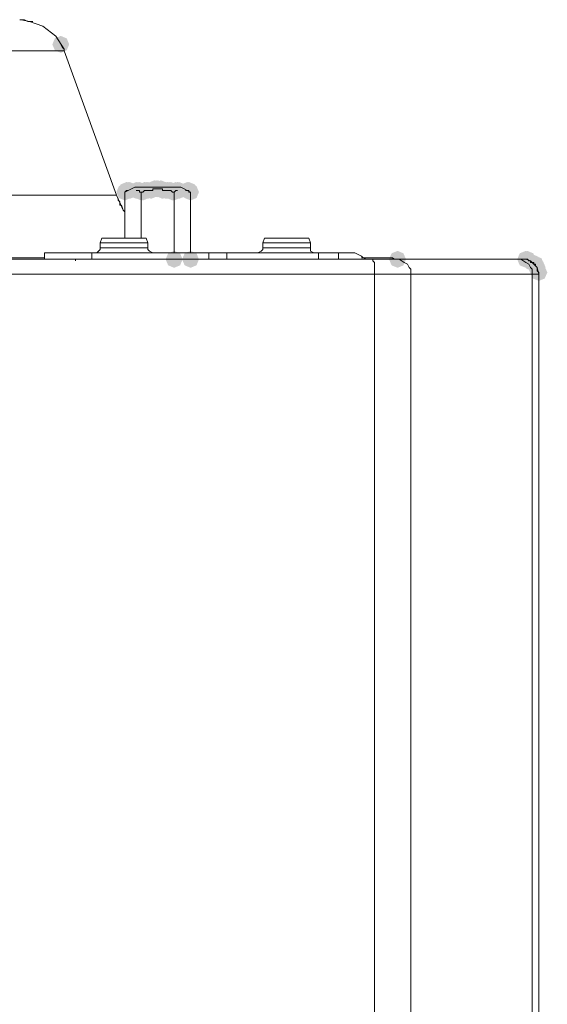
# Model space of a CAD drawing. Units: inches. Extents: x 352 to 3679, y 333 to 2182.
# Drawn here: x 1241 to 1296, y 1810 to 1914 of the extents above; entities that cross this region are included whole.
import ezdxf

# ---------------------------------------------------------------- set-up
doc = ezdxf.new("R2010")
doc.units = ezdxf.units.IN
doc.header["$MEASUREMENT"] = 0

msp = doc.modelspace()

# ---------------------------------------------------------------- hatches: boundary and pattern name
h = msp.add_hatch(color=0)
h.dxf.hatch_style = 2
h.paths.add_polyline_path([(1245.37, 1910.32), (1244.75, 1910.59), (1244.49, 1911.21), (1244.75, 1911.84), (1245.37, 1912.1), (1246, 1911.84), (1246.26, 1911.21), (1246, 1910.59)])
h = msp.add_hatch(color=0)
h.dxf.hatch_style = 2
h.paths.add_polyline_path([(1252.1, 1894.8), (1251.48, 1895.06), (1251.22, 1895.68), (1251.48, 1896.31), (1252.1, 1896.57), (1252.73, 1896.31), (1252.99, 1895.68), (1252.73, 1895.06)])
h = msp.add_hatch(color=0)
h.dxf.hatch_style = 2
h.paths.add_polyline_path([(1252.1, 1894.8), (1251.48, 1895.06), (1251.22, 1895.68), (1251.48, 1896.31), (1252.1, 1896.57), (1252.73, 1896.31), (1252.99, 1895.68), (1252.73, 1895.06)])
h = msp.add_hatch(color=0)
h.dxf.hatch_style = 2
h.paths.add_polyline_path([(1252.28, 1894.97), (1251.65, 1895.23), (1251.39, 1895.86), (1251.65, 1896.48), (1252.28, 1896.74), (1252.9, 1896.48), (1253.16, 1895.86), (1252.9, 1895.23)])
h = msp.add_hatch(color=0)
h.dxf.hatch_style = 2
h.paths.add_polyline_path([(1252.45, 1894.97), (1251.82, 1895.23), (1251.56, 1895.86), (1251.82, 1896.48), (1252.45, 1896.74), (1253.08, 1896.48), (1253.34, 1895.86), (1253.08, 1895.23)])
h = msp.add_hatch(color=0)
h.dxf.hatch_style = 2
h.paths.add_polyline_path([(1252.45, 1894.97), (1251.82, 1895.23), (1251.56, 1895.86), (1251.82, 1896.48), (1252.45, 1896.74), (1253.08, 1896.48), (1253.34, 1895.86), (1253.08, 1895.23)])
h = msp.add_hatch(color=0)
h.dxf.hatch_style = 2
h.paths.add_polyline_path([(1252.45, 1894.97), (1251.82, 1895.23), (1251.56, 1895.86), (1251.82, 1896.48), (1252.45, 1896.74), (1253.08, 1896.48), (1253.34, 1895.86), (1253.08, 1895.23)])
h = msp.add_hatch(color=0)
h.dxf.hatch_style = 2
h.paths.add_polyline_path([(1252.45, 1894.97), (1251.82, 1895.23), (1251.56, 1895.86), (1251.82, 1896.48), (1252.45, 1896.74), (1253.08, 1896.48), (1253.34, 1895.86), (1253.08, 1895.23)])
h = msp.add_hatch(color=0)
h.dxf.hatch_style = 2
h.paths.add_polyline_path([(1252.62, 1894.97), (1252, 1895.23), (1251.73, 1895.86), (1252, 1896.48), (1252.62, 1896.74), (1253.25, 1896.48), (1253.51, 1895.86), (1253.25, 1895.23)])
h = msp.add_hatch(color=0)
h.dxf.hatch_style = 2
h.paths.add_polyline_path([(1253.31, 1894.97), (1252.68, 1895.23), (1252.42, 1895.86), (1252.68, 1896.48), (1253.31, 1896.74), (1253.94, 1896.48), (1254.2, 1895.86), (1253.94, 1895.23)])
h = msp.add_hatch(color=0)
h.dxf.hatch_style = 2
h.paths.add_polyline_path([(1253.48, 1894.97), (1252.86, 1895.23), (1252.6, 1895.86), (1252.86, 1896.48), (1253.48, 1896.74), (1254.11, 1896.48), (1254.37, 1895.86), (1254.11, 1895.23)])
h = msp.add_hatch(color=0)
h.dxf.hatch_style = 2
h.paths.add_polyline_path([(1253.66, 1894.97), (1253.03, 1895.23), (1252.77, 1895.86), (1253.03, 1896.48), (1253.66, 1896.74), (1254.28, 1896.48), (1254.54, 1895.86), (1254.28, 1895.23)])
h = msp.add_hatch(color=0)
h.dxf.hatch_style = 2
h.paths.add_polyline_path([(1253.66, 1894.97), (1253.03, 1895.23), (1252.77, 1895.86), (1253.03, 1896.48), (1253.66, 1896.74), (1254.28, 1896.48), (1254.54, 1895.86), (1254.28, 1895.23)])
h = msp.add_hatch(color=0)
h.dxf.hatch_style = 2
h.paths.add_polyline_path([(1253.66, 1894.97), (1253.03, 1895.23), (1252.77, 1895.86), (1253.03, 1896.48), (1253.66, 1896.74), (1254.28, 1896.48), (1254.54, 1895.86), (1254.28, 1895.23)])
h = msp.add_hatch(color=0)
h.dxf.hatch_style = 2
h.paths.add_polyline_path([(1253.83, 1894.8), (1253.2, 1895.06), (1252.94, 1895.68), (1253.2, 1896.31), (1253.83, 1896.57), (1254.46, 1896.31), (1254.72, 1895.68), (1254.46, 1895.06)])
h = msp.add_hatch(color=0)
h.dxf.hatch_style = 2
h.paths.add_polyline_path([(1253.83, 1894.8), (1253.2, 1895.06), (1252.94, 1895.68), (1253.2, 1896.31), (1253.83, 1896.57), (1254.46, 1896.31), (1254.72, 1895.68), (1254.46, 1895.06)])
h = msp.add_hatch(color=0)
h.dxf.hatch_style = 2
h.paths.add_polyline_path([(1254, 1894.8), (1253.38, 1895.06), (1253.11, 1895.68), (1253.38, 1896.31), (1254, 1896.57), (1254.63, 1896.31), (1254.89, 1895.68), (1254.63, 1895.06)])
h = msp.add_hatch(color=0)
h.dxf.hatch_style = 2
h.paths.add_polyline_path([(1254.17, 1894.97), (1253.55, 1895.23), (1253.29, 1895.86), (1253.55, 1896.48), (1254.17, 1896.74), (1254.8, 1896.48), (1255.06, 1895.86), (1254.8, 1895.23)])
h = msp.add_hatch(color=0)
h.dxf.hatch_style = 2
h.paths.add_polyline_path([(1254.35, 1894.97), (1253.72, 1895.23), (1253.46, 1895.86), (1253.72, 1896.48), (1254.35, 1896.74), (1254.98, 1896.48), (1255.24, 1895.86), (1254.98, 1895.23)])
h = msp.add_hatch(color=0)
h.dxf.hatch_style = 2
h.paths.add_polyline_path([(1254.52, 1894.97), (1253.89, 1895.23), (1253.63, 1895.86), (1253.89, 1896.48), (1254.52, 1896.74), (1255.15, 1896.48), (1255.41, 1895.86), (1255.15, 1895.23)])
h = msp.add_hatch(color=0)
h.dxf.hatch_style = 2
h.paths.add_polyline_path([(1254.52, 1894.97), (1253.89, 1895.23), (1253.63, 1895.86), (1253.89, 1896.48), (1254.52, 1896.74), (1255.15, 1896.48), (1255.41, 1895.86), (1255.15, 1895.23)])
h = msp.add_hatch(color=0)
h.dxf.hatch_style = 2
h.paths.add_polyline_path([(1254.87, 1894.97), (1254.24, 1895.23), (1253.98, 1895.86), (1254.24, 1896.48), (1254.87, 1896.74), (1255.49, 1896.48), (1255.75, 1895.86), (1255.49, 1895.23)])
h = msp.add_hatch(color=0)
h.dxf.hatch_style = 2
h.paths.add_polyline_path([(1254.87, 1894.97), (1254.24, 1895.23), (1253.98, 1895.86), (1254.24, 1896.48), (1254.87, 1896.74), (1255.49, 1896.48), (1255.75, 1895.86), (1255.49, 1895.23)])
h = msp.add_hatch(color=0)
h.dxf.hatch_style = 2
h.paths.add_polyline_path([(1255.21, 1895.14), (1254.58, 1895.4), (1254.32, 1896.03), (1254.58, 1896.66), (1255.21, 1896.92), (1255.84, 1896.66), (1256.1, 1896.03), (1255.84, 1895.4)])
h = msp.add_hatch(color=0)
h.dxf.hatch_style = 2
h.paths.add_polyline_path([(1255.38, 1895.14), (1254.76, 1895.4), (1254.5, 1896.03), (1254.76, 1896.66), (1255.38, 1896.92), (1256.01, 1896.66), (1256.27, 1896.03), (1256.01, 1895.4)])
h = msp.add_hatch(color=0)
h.dxf.hatch_style = 2
h.paths.add_polyline_path([(1255.56, 1895.14), (1254.93, 1895.4), (1254.67, 1896.03), (1254.93, 1896.66), (1255.56, 1896.92), (1256.18, 1896.66), (1256.44, 1896.03), (1256.18, 1895.4)])
h = msp.add_hatch(color=0)
h.dxf.hatch_style = 2
h.paths.add_polyline_path([(1255.56, 1895.14), (1254.93, 1895.4), (1254.67, 1896.03), (1254.93, 1896.66), (1255.56, 1896.92), (1256.18, 1896.66), (1256.44, 1896.03), (1256.18, 1895.4)])
h = msp.add_hatch(color=0)
h.dxf.hatch_style = 2
h.paths.add_polyline_path([(1255.9, 1895.14), (1255.27, 1895.4), (1255.01, 1896.03), (1255.27, 1896.66), (1255.9, 1896.92), (1256.53, 1896.66), (1256.79, 1896.03), (1256.53, 1895.4)])
h = msp.add_hatch(color=0)
h.dxf.hatch_style = 2
h.paths.add_polyline_path([(1255.9, 1895.14), (1255.27, 1895.4), (1255.01, 1896.03), (1255.27, 1896.66), (1255.9, 1896.92), (1256.53, 1896.66), (1256.79, 1896.03), (1256.53, 1895.4)])
h = msp.add_hatch(color=0)
h.dxf.hatch_style = 2
h.paths.add_polyline_path([(1256.07, 1894.97), (1255.45, 1895.23), (1255.19, 1895.86), (1255.45, 1896.48), (1256.07, 1896.74), (1256.7, 1896.48), (1256.96, 1895.86), (1256.7, 1895.23)])
h = msp.add_hatch(color=0)
h.dxf.hatch_style = 2
h.paths.add_polyline_path([(1256.42, 1894.97), (1255.79, 1895.23), (1255.53, 1895.86), (1255.79, 1896.48), (1256.42, 1896.74), (1257.04, 1896.48), (1257.31, 1895.86), (1257.04, 1895.23)])
h = msp.add_hatch(color=0)
h.dxf.hatch_style = 2
h.paths.add_polyline_path([(1256.42, 1894.97), (1255.79, 1895.23), (1255.53, 1895.86), (1255.79, 1896.48), (1256.42, 1896.74), (1257.04, 1896.48), (1257.31, 1895.86), (1257.04, 1895.23)])
h = msp.add_hatch(color=0)
h.dxf.hatch_style = 2
h.paths.add_polyline_path([(1256.59, 1894.97), (1255.96, 1895.23), (1255.7, 1895.86), (1255.96, 1896.48), (1256.59, 1896.74), (1257.22, 1896.48), (1257.48, 1895.86), (1257.22, 1895.23)])
h = msp.add_hatch(color=0)
h.dxf.hatch_style = 2
h.paths.add_polyline_path([(1256.76, 1894.97), (1256.14, 1895.23), (1255.88, 1895.86), (1256.14, 1896.48), (1256.76, 1896.74), (1257.39, 1896.48), (1257.65, 1895.86), (1257.39, 1895.23)])
h = msp.add_hatch(color=0)
h.dxf.hatch_style = 2
h.paths.add_polyline_path([(1256.94, 1894.97), (1256.31, 1895.23), (1256.05, 1895.86), (1256.31, 1896.48), (1256.94, 1896.74), (1257.56, 1896.48), (1257.82, 1895.86), (1257.56, 1895.23)])
h = msp.add_hatch(color=0)
h.dxf.hatch_style = 2
h.paths.add_polyline_path([(1257.11, 1894.8), (1256.48, 1895.06), (1256.22, 1895.68), (1256.48, 1896.31), (1257.11, 1896.57), (1257.74, 1896.31), (1258, 1895.68), (1257.74, 1895.06)])
h = msp.add_hatch(color=0)
h.dxf.hatch_style = 2
h.paths.add_polyline_path([(1257.28, 1894.8), (1256.65, 1895.06), (1256.39, 1895.68), (1256.65, 1896.31), (1257.28, 1896.57), (1257.91, 1896.31), (1258.17, 1895.68), (1257.91, 1895.06)])
h = msp.add_hatch(color=0)
h.dxf.hatch_style = 2
h.paths.add_polyline_path([(1257.28, 1894.8), (1256.65, 1895.06), (1256.39, 1895.68), (1256.65, 1896.31), (1257.28, 1896.57), (1257.91, 1896.31), (1258.17, 1895.68), (1257.91, 1895.06)])
h = msp.add_hatch(color=0)
h.dxf.hatch_style = 2
h.paths.add_polyline_path([(1257.28, 1894.8), (1256.65, 1895.06), (1256.39, 1895.68), (1256.65, 1896.31), (1257.28, 1896.57), (1257.91, 1896.31), (1258.17, 1895.68), (1257.91, 1895.06)])
h = msp.add_hatch(color=0)
h.dxf.hatch_style = 2
h.paths.add_polyline_path([(1257.45, 1894.97), (1256.83, 1895.23), (1256.57, 1895.86), (1256.83, 1896.48), (1257.45, 1896.74), (1258.08, 1896.48), (1258.34, 1895.86), (1258.08, 1895.23)])
h = msp.add_hatch(color=0)
h.dxf.hatch_style = 2
h.paths.add_polyline_path([(1257.63, 1894.97), (1257, 1895.23), (1256.74, 1895.86), (1257, 1896.48), (1257.63, 1896.74), (1258.25, 1896.48), (1258.51, 1895.86), (1258.25, 1895.23)])
h = msp.add_hatch(color=0)
h.dxf.hatch_style = 2
h.paths.add_polyline_path([(1257.63, 1894.97), (1257, 1895.23), (1256.74, 1895.86), (1257, 1896.48), (1257.63, 1896.74), (1258.25, 1896.48), (1258.51, 1895.86), (1258.25, 1895.23)])
h = msp.add_hatch(color=0)
h.dxf.hatch_style = 2
h.paths.add_polyline_path([(1257.63, 1894.97), (1257, 1895.23), (1256.74, 1895.86), (1257, 1896.48), (1257.63, 1896.74), (1258.25, 1896.48), (1258.51, 1895.86), (1258.25, 1895.23)])
h = msp.add_hatch(color=0)
h.dxf.hatch_style = 2
h.paths.add_polyline_path([(1257.63, 1894.97), (1257, 1895.23), (1256.74, 1895.86), (1257, 1896.48), (1257.63, 1896.74), (1258.25, 1896.48), (1258.51, 1895.86), (1258.25, 1895.23)])
h = msp.add_hatch(color=0)
h.dxf.hatch_style = 2
h.paths.add_polyline_path([(1257.8, 1894.97), (1257.17, 1895.23), (1256.91, 1895.86), (1257.17, 1896.48), (1257.8, 1896.74), (1258.42, 1896.48), (1258.69, 1895.86), (1258.42, 1895.23)])
h = msp.add_hatch(color=0)
h.dxf.hatch_style = 2
h.paths.add_polyline_path([(1258.66, 1894.97), (1258.03, 1895.23), (1257.77, 1895.86), (1258.03, 1896.48), (1258.66, 1896.74), (1259.29, 1896.48), (1259.55, 1895.86), (1259.29, 1895.23)])
h = msp.add_hatch(color=0)
h.dxf.hatch_style = 2
h.paths.add_polyline_path([(1258.66, 1894.97), (1258.03, 1895.23), (1257.77, 1895.86), (1258.03, 1896.48), (1258.66, 1896.74), (1259.29, 1896.48), (1259.55, 1895.86), (1259.29, 1895.23)])
h = msp.add_hatch(color=0)
h.dxf.hatch_style = 2
h.paths.add_polyline_path([(1258.83, 1894.97), (1258.21, 1895.23), (1257.95, 1895.86), (1258.21, 1896.48), (1258.83, 1896.74), (1259.46, 1896.48), (1259.72, 1895.86), (1259.46, 1895.23)])
h = msp.add_hatch(color=0)
h.dxf.hatch_style = 2
h.paths.add_polyline_path([(1258.83, 1894.97), (1258.21, 1895.23), (1257.95, 1895.86), (1258.21, 1896.48), (1258.83, 1896.74), (1259.46, 1896.48), (1259.72, 1895.86), (1259.46, 1895.23)])
h = msp.add_hatch(color=0)
h.dxf.hatch_style = 2
h.paths.add_polyline_path([(1258.83, 1894.97), (1258.21, 1895.23), (1257.95, 1895.86), (1258.21, 1896.48), (1258.83, 1896.74), (1259.46, 1896.48), (1259.72, 1895.86), (1259.46, 1895.23)])
h = msp.add_hatch(color=0)
h.dxf.hatch_style = 2
h.paths.add_polyline_path([(1259.01, 1894.8), (1258.38, 1895.06), (1258.12, 1895.68), (1258.38, 1896.31), (1259.01, 1896.57), (1259.63, 1896.31), (1259.89, 1895.68), (1259.63, 1895.06)])
h = msp.add_hatch(color=0)
h.dxf.hatch_style = 2
h.paths.add_polyline_path([(1257.28, 1887.72), (1256.65, 1887.98), (1256.39, 1888.61), (1256.65, 1889.24), (1257.28, 1889.5), (1257.91, 1889.24), (1258.17, 1888.61), (1257.91, 1887.98)])
h = msp.add_hatch(color=0)
h.dxf.hatch_style = 2
h.paths.add_polyline_path([(1259.01, 1887.72), (1258.38, 1887.98), (1258.12, 1888.61), (1258.38, 1889.24), (1259.01, 1889.5), (1259.63, 1889.24), (1259.89, 1888.61), (1259.63, 1887.98)])
h = msp.add_hatch(color=0)
h.dxf.hatch_style = 2
h.paths.add_polyline_path([(1280.75, 1887.72), (1280.12, 1887.98), (1279.86, 1888.61), (1280.12, 1889.24), (1280.75, 1889.5), (1281.37, 1889.24), (1281.64, 1888.61), (1281.37, 1887.98)])
h = msp.add_hatch(color=0)
h.dxf.hatch_style = 2
h.paths.add_polyline_path([(1280.75, 1887.72), (1280.12, 1887.98), (1279.86, 1888.61), (1280.12, 1889.24), (1280.75, 1889.5), (1281.37, 1889.24), (1281.64, 1888.61), (1281.37, 1887.98)])
h = msp.add_hatch(color=0)
h.dxf.hatch_style = 2
h.paths.add_polyline_path([(1294.21, 1887.72), (1293.58, 1887.98), (1293.32, 1888.61), (1293.58, 1889.24), (1294.21, 1889.5), (1294.83, 1889.24), (1295.1, 1888.61), (1294.83, 1887.98)])
h = msp.add_hatch(color=0)
h.dxf.hatch_style = 2
h.paths.add_polyline_path([(1294.38, 1887.72), (1293.75, 1887.98), (1293.49, 1888.61), (1293.75, 1889.24), (1294.38, 1889.5), (1295.01, 1889.24), (1295.27, 1888.61), (1295.01, 1887.98)])
h = msp.add_hatch(color=0)
h.dxf.hatch_style = 2
h.paths.add_polyline_path([(1294.9, 1887.38), (1294.27, 1887.64), (1294.01, 1888.26), (1294.27, 1888.89), (1294.9, 1889.15), (1295.52, 1888.89), (1295.79, 1888.26), (1295.52, 1887.64)])
h = msp.add_hatch(color=0)
h.dxf.hatch_style = 2
h.paths.add_polyline_path([(1295.24, 1887.2), (1294.61, 1887.47), (1294.35, 1888.09), (1294.61, 1888.72), (1295.24, 1888.98), (1295.87, 1888.72), (1296.13, 1888.09), (1295.87, 1887.47)])
h = msp.add_hatch(color=0)
h.dxf.hatch_style = 2
h.paths.add_polyline_path([(1295.41, 1886.86), (1294.79, 1887.12), (1294.52, 1887.75), (1294.79, 1888.38), (1295.41, 1888.64), (1296.04, 1888.38), (1296.3, 1887.75), (1296.04, 1887.12)])
h = msp.add_hatch(color=0)
h.dxf.hatch_style = 2
h.paths.add_polyline_path([(1295.41, 1886.86), (1294.79, 1887.12), (1294.52, 1887.75), (1294.79, 1888.38), (1295.41, 1888.64), (1296.04, 1888.38), (1296.3, 1887.75), (1296.04, 1887.12)])
h = msp.add_hatch(color=0)
h.dxf.hatch_style = 2
h.paths.add_polyline_path([(1295.41, 1886.86), (1294.79, 1887.12), (1294.52, 1887.75), (1294.79, 1888.38), (1295.41, 1888.64), (1296.04, 1888.38), (1296.3, 1887.75), (1296.04, 1887.12)])
h = msp.add_hatch(color=0)
h.dxf.hatch_style = 2
h.paths.add_polyline_path([(1295.41, 1886.69), (1294.79, 1886.95), (1294.52, 1887.57), (1294.79, 1888.2), (1295.41, 1888.46), (1296.04, 1888.2), (1296.3, 1887.57), (1296.04, 1886.95)])
h = msp.add_hatch(color=0)
h.dxf.hatch_style = 2
h.paths.add_polyline_path([(1295.41, 1886.69), (1294.79, 1886.95), (1294.52, 1887.57), (1294.79, 1888.2), (1295.41, 1888.46), (1296.04, 1888.2), (1296.3, 1887.57), (1296.04, 1886.95)])
h = msp.add_hatch(color=0)
h.dxf.hatch_style = 2
h.paths.add_polyline_path([(1295.59, 1886.34), (1294.96, 1886.6), (1294.7, 1887.23), (1294.96, 1887.86), (1295.59, 1888.12), (1296.21, 1887.86), (1296.48, 1887.23), (1296.21, 1886.6)])

# ---------------------------------------------------------------- linework, layer by layer
at = {"color": 0, "lineweight": 0}
for points in [[(1241.23, 1913.8), (1241.06, 1913.8)], [(1245.72, 1910.69), (1244.86, 1912.07), (1243.48, 1913.11), (1242.1, 1913.63), (1241.23, 1913.8)], [(1241.58, 1913.8), (1241.23, 1913.8)], [(1241.92, 1913.63), (1241.58, 1913.8)], [(1241.92, 1913.63), (1242.27, 1913.63)], [(1242.27, 1913.63), (1242.44, 1913.63)], [(1245.37, 1911.21), (1245.55, 1910.87)], [(1245.72, 1910.52), (1217.42, 1910.52)], [(1245.55, 1910.87), (1245.72, 1910.69)], [(1245.72, 1910.52), (1245.72, 1910.69)], [(1251.24, 1895.34), (1245.72, 1910.52)], [(1253.14, 1896.2), (1252.1, 1895.68)], [(1252.28, 1895.86), (1252.1, 1895.68)], [(1252.1, 1895.68), (1252.1, 1890.85)], [(1252.45, 1895.86), (1252.27, 1895.86)], [(1254.35, 1896.2), (1253.14, 1896.2)], [(1253.48, 1895.86), (1253.31, 1895.86)], [(1253.66, 1895.86), (1253.48, 1895.86)], [(1253.83, 1895.68), (1253.65, 1895.68)], [(1253.66, 1895.68), (1253.66, 1895.86)], [(1253.83, 1890.85), (1253.83, 1895.68)], [(1254, 1895.68), (1253.83, 1895.68)], [(1254.17, 1895.86), (1254, 1895.68)], [(1254.35, 1895.86), (1254.17, 1895.86)], [(1254.35, 1896.2), (1257.97, 1896.2)], [(1254.52, 1895.86), (1254.35, 1895.86)], [(1254.69, 1895.86), (1254.52, 1895.86)], [(1254.87, 1895.86), (1254.69, 1895.86)], [(1255.04, 1895.86), (1254.87, 1895.86)], [(1255.21, 1896.03), (1255.03, 1896.03)], [(1255.04, 1896.03), (1255.04, 1895.85)], [(1255.38, 1896.03), (1255.21, 1896.03)], [(1255.56, 1896.03), (1255.38, 1896.03)], [(1255.73, 1896.03), (1255.55, 1896.03)], [(1255.9, 1896.03), (1255.73, 1896.03)], [(1256.07, 1896.03), (1255.9, 1896.03)], [(1256.07, 1895.86), (1256.07, 1896.03)], [(1256.25, 1895.86), (1256.07, 1895.86)], [(1256.42, 1895.86), (1256.25, 1895.86)], [(1256.59, 1895.86), (1256.42, 1895.86)], [(1256.76, 1895.86), (1256.59, 1895.86)], [(1256.94, 1895.86), (1256.76, 1895.86)], [(1257.11, 1895.68), (1256.93, 1895.86)], [(1257.11, 1895.68), (1257.28, 1895.68)], [(1257.45, 1895.86), (1257.28, 1895.68)], [(1257.28, 1889.3), (1257.28, 1895.69)], [(1257.63, 1895.86), (1257.45, 1895.86)], [(1259.01, 1895.68), (1257.97, 1896.2)], [(1258.66, 1895.86), (1258.49, 1895.86)], [(1258.83, 1895.86), (1258.66, 1895.86)], [(1258.83, 1895.68), (1258.83, 1895.86)], [(1259.01, 1895.68), (1258.83, 1895.68)], [(1259.01, 1889.3), (1259.01, 1895.69)], [(1219.32, 1895.34), (1251.24, 1895.34)], [(1251.24, 1895.34), (1251.93, 1893.78)], [(1251.41, 1894.99), (1251.24, 1895.34)], [(1251.41, 1894.82), (1251.41, 1895)], [(1251.59, 1894.65), (1251.41, 1894.82)], [(1251.59, 1894.3), (1251.59, 1894.65)], [(1251.76, 1894.3), (1251.59, 1894.3)], [(1251.93, 1893.79), (1251.76, 1894.3)], [(1251.93, 1893.79), (1252.11, 1893.61)], [(1251.93, 1893.79), (1252.11, 1893.61)], [(1249.69, 1890.85), (1249.51, 1890.33)], [(1249.52, 1889.82), (1249.52, 1890.34)], [(1252.62, 1890.33), (1249.52, 1890.33)], [(1250.21, 1890.85), (1249.69, 1890.85)], [(1250.21, 1890.85), (1254.18, 1890.85)], [(1252.62, 1890.33), (1254.52, 1890.33)], [(1254.35, 1890.85), (1254.17, 1890.85)], [(1254.35, 1890.85), (1254.52, 1890.33)], [(1254.52, 1890.33), (1254.52, 1889.82)], [(1266.6, 1890.33), (1266.77, 1890.85)], [(1266.6, 1890.33), (1271.6, 1890.33)], [(1266.6, 1890.33), (1266.6, 1889.82)], [(1267.29, 1890.85), (1266.77, 1890.85)], [(1269.02, 1890.85), (1267.29, 1890.85)], [(1269.02, 1890.85), (1271.09, 1890.85)], [(1271.43, 1890.85), (1271.08, 1890.85)], [(1271.43, 1890.85), (1271.6, 1890.33)], [(1271.6, 1889.82), (1271.6, 1890.34)], [(1243.65, 1889.3), (1243.65, 1888.61)], [(1248.65, 1889.3), (1243.65, 1889.3)], [(1248.65, 1889.3), (1260.91, 1889.3)], [(1248.65, 1888.61), (1248.65, 1889.3)], [(1249.34, 1889.47), (1249.17, 1889.3)], [(1249.52, 1889.64), (1249.34, 1889.47)], [(1254.52, 1889.82), (1249.51, 1889.82)], [(1249.52, 1889.82), (1249.52, 1889.64)], [(1254.52, 1889.82), (1254.52, 1889.64)], [(1254.52, 1889.64), (1254.69, 1889.47)], [(1254.69, 1889.47), (1255.04, 1889.3)], [(1262.8, 1889.3), (1260.9, 1889.3)], [(1260.91, 1888.61), (1260.91, 1889.3)], [(1262.8, 1889.3), (1272.47, 1889.3)], [(1262.8, 1889.3), (1262.8, 1888.61)], [(1266.42, 1889.47), (1266.08, 1889.3)], [(1266.42, 1889.47), (1266.6, 1889.64)], [(1268.32, 1889.82), (1266.6, 1889.82)], [(1266.6, 1889.64), (1266.6, 1889.82)], [(1271.6, 1889.82), (1268.32, 1889.82)], [(1271.6, 1889.82), (1271.6, 1889.64)], [(1271.6, 1889.64), (1271.6, 1889.47)], [(1271.6, 1889.47), (1271.95, 1889.3)], [(1274.54, 1889.3), (1272.46, 1889.3)], [(1272.46, 1888.61), (1272.46, 1889.3)], [(1274.54, 1889.3), (1274.54, 1888.61)], [(1274.54, 1889.3), (1275.92, 1889.3)], [(1276.95, 1888.95), (1276.26, 1889.3), (1275.92, 1889.3)], [(1278.16, 1888.61), (873.19, 1888.61)], [(1243.48, 1888.78), (1231.4, 1888.78)], [(1243.65, 1888.78), (1243.48, 1888.78)], [(1248.65, 1888.61), (1243.65, 1888.61)], [(1246.93, 1888.61), (1246.93, 1888.44)], [(1260.91, 1888.61), (1248.65, 1888.61)], [(1249.86, 1888.61), (1249.69, 1888.61)], [(1254.35, 1888.61), (1254.52, 1888.61)], [(1262.8, 1888.61), (1260.9, 1888.61)], [(1262.8, 1888.61), (1272.47, 1888.61)], [(1266.77, 1888.61), (1266.6, 1888.61)], [(1271.26, 1888.61), (1271.6, 1888.61)], [(1274.54, 1888.61), (1272.46, 1888.61)], [(1275.92, 1888.61), (1274.54, 1888.61)], [(1275.92, 1888.61), (1276.09, 1888.61)], [(1277.12, 1888.78), (1276.95, 1888.95)], [(1277.12, 1888.78), (1276.95, 1888.78)], [(1277.12, 1888.78), (1279.71, 1888.78)], [(1277.47, 1888.61), (1277.12, 1888.78)], [(1278.33, 1887.06), (1278.33, 1888.27), (1278.16, 1888.44), (1278.16, 1888.61)], [(1278.16, 1888.61), (1280.92, 1888.61)], [(1279.71, 1888.78), (1279.89, 1888.78)], [(1280.06, 1888.78), (1279.88, 1888.78)], [(1280.23, 1888.78), (1280.06, 1888.78)], [(1280.23, 1888.78), (1280.06, 1888.78)], [(1280.23, 1888.78), (1280.41, 1888.61)], [(1280.4, 1888.61), (1280.23, 1888.78)], [(1280.4, 1888.61), (1280.75, 1888.61)], [(1280.4, 1888.61), (1280.75, 1888.61)], [(1280.92, 1888.61), (1281.44, 1888.26)], [(1293.69, 1888.61), (1280.92, 1888.61)], [(1282.13, 1887.06), (1282.13, 1887.58), (1281.96, 1887.75), (1281.78, 1888.09), (1281.44, 1888.27)], [(1293, 1888.61), (1291.1, 1888.61)], [(1294.21, 1888.61), (1293, 1888.61)], [(1294.21, 1888.61), (1293.69, 1888.61)], [(1293.69, 1888.61), (1294.21, 1888.26)], [(1294.38, 1888.61), (1294.21, 1888.61)], [(1294.38, 1888.61), (1294.21, 1888.61)], [(1295.59, 1887.06), (1295.41, 1887.75), (1294.72, 1888.44), (1294.21, 1888.61)], [(1294.9, 1887.06), (1294.9, 1887.58), (1294.72, 1887.75), (1294.55, 1888.09), (1294.21, 1888.27)], [(1294.38, 1888.61), (1294.55, 1888.44)], [(1294.38, 1888.61), (1294.55, 1888.44)], [(1294.55, 1888.44), (1294.72, 1888.44)], [(1294.72, 1888.44), (1294.72, 1888.26)], [(1294.72, 1888.26), (1294.9, 1888.26)], [(1294.9, 1888.26), (1295.07, 1888.26)], [(1295.07, 1888.26), (1295.07, 1888.09)], [(1295.07, 1888.09), (1295.24, 1888.09)], [(1295.07, 1888.09), (1295.42, 1887.75)], [(1295.24, 1888.09), (1295.24, 1887.92)], [(1295.24, 1887.92), (1295.41, 1887.75)], [(1295.41, 1887.75), (1295.41, 1887.57)], [(1295.41, 1887.57), (1295.41, 1887.4)], [(1295.41, 1887.4), (1295.59, 1887.23)], [(1295.59, 1887.23), (1295.59, 1887.06)], [(873.02, 1887.06), (1278.33, 1887.06)], [(1278.33, 1887.06), (1278.33, 1418.76)], [(1278.33, 1887.06), (1282.13, 1887.06)], [(1282.13, 1887.06), (1282.13, 1418.76)], [(1282.13, 1887.06), (1294.9, 1887.06)], [(1294.9, 1887.06), (1294.9, 1418.76)], [(1294.9, 1887.06), (1295.59, 1887.06)], [(1295.59, 1418.76), (1295.59, 1887.06)]]:
    msp.add_lwpolyline(points, dxfattribs=at)

doc.saveas('drawing.dxf')
